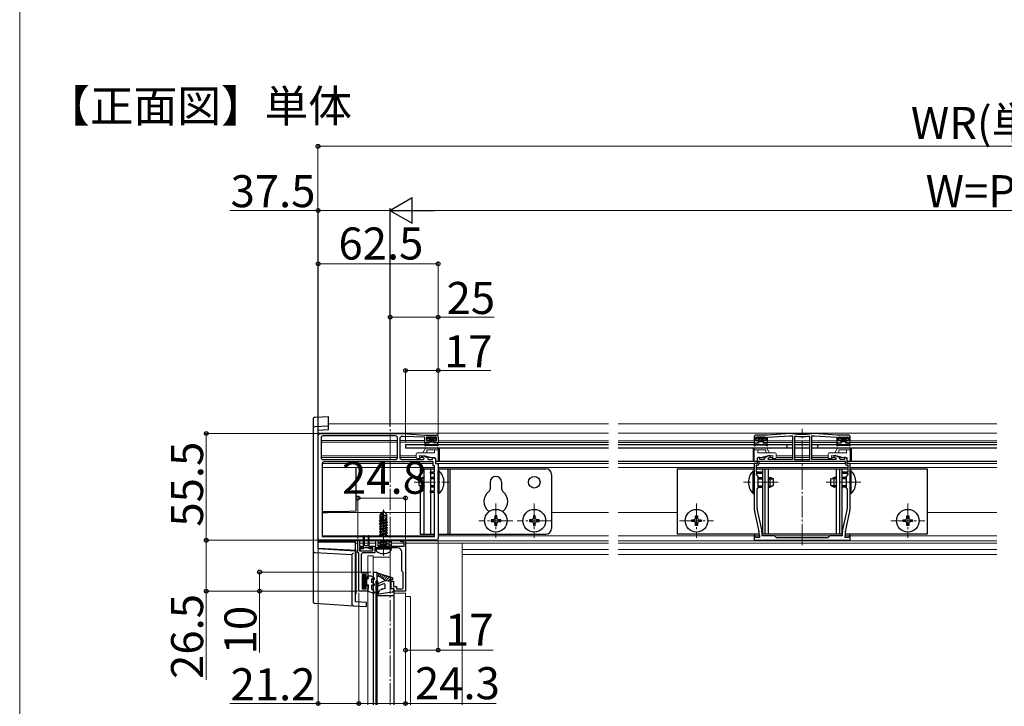
# Model space of a CAD drawing. Extents: x 0 to 1400, y 0 to 2100.
# Drawn here: x 0 to 461, y 729 to 1050 of the extents above; entities that cross this region are included whole.
import ezdxf

# ---------------------------------------------------------------- set-up
doc = ezdxf.new("R2010")
doc.units = 0
doc.linetypes.add('YCENTER_1', pattern=[13, 10, -1, 1, -1])
for name, color, linetype, lineweight in [('USER1', 3, 'CONTINUOUS', 13), ('YKK_11', 7, 'CONTINUOUS', 30), ('YKK_12', 2, 'CONTINUOUS', 13), ('YKK_13', 4, 'CONTINUOUS', 30), ('YKK_D', 6, 'CONTINUOUS', 13), ('YKK_ZWAK', 7, 'CONTINUOUS', 30)]:
    doc.layers.add(name, color=color, linetype=linetype, lineweight=lineweight)
doc.styles.add('text-b', font='txt')

msp = doc.modelspace()

# ---------------------------------------------------------------- linework, layer by layer
at = {"layer": 'YKK_11', "linetype": 'ByBlock', "lineweight": -2, "ltscale": 0.5}
for p, q in [((139.85, 807.35), (139.85, 855.5)), ((140.75, 856.4), (179.45, 856.4)), ((141.2, 854.42), (141.2, 845.15)), ((176.12, 855.32), (142.1, 855.32)), ((177.02, 845.15), (177.02, 854.42)), ((178.1, 854.15), (178.1, 845.15)), ((179.45, 855.05), (179, 855.05)), ((179.45, 856.4), (189.8, 855.68)), ((189.8, 854.78), (179.45, 855.05)), ((189.8, 855.68), (195.2, 855.68)), ((189.8, 852.08), (189.8, 854.78)), ((195.29, 854.78), (190.61, 854.78)), ((190.61, 854.78), (190.61, 852.98)), ((195.29, 852.98), (195.29, 854.78)), ((196.1, 854.78), (196.1, 852.08)), ((344.1, 854.78), (344.1, 852.08)), ((344.91, 852.98), (344.91, 854.78)), ((344.91, 854.78), (349.59, 854.78)), ((350.4, 855.68), (345, 855.68)), ((349.59, 854.78), (349.59, 852.98)), ((360.75, 856.4), (350.4, 855.68)), ((350.4, 854.78), (360.75, 855.32)), ((350.4, 852.08), (350.4, 854.78)), ((362.08, 856.4), (360.75, 856.4)), ((360.75, 855.32), (362.1, 855.32)), ((362.12, 856.4), (362.08, 856.4)), ((362.1, 855.32), (362.1, 844.25)), ((363.29, 855.19), (363, 854.92)), ((363, 854.92), (363, 844.25)), ((370.2, 854.92), (369.91, 855.19)), ((370.2, 844.25), (370.2, 854.92)), ((371.12, 856.4), (371.08, 856.4)), ((371.1, 844.25), (371.1, 855.32)), ((371.1, 855.32), (372.45, 855.32)), ((372.45, 856.4), (371.12, 856.4)), ((382.8, 855.68), (372.45, 856.4)), ((372.45, 855.32), (382.8, 854.78)), ((388.2, 855.68), (382.8, 855.68)), ((382.8, 854.78), (382.8, 852.08)), ((383.61, 852.98), (383.61, 854.78)), ((383.61, 854.78), (388.29, 854.78)), ((388.29, 854.78), (388.29, 852.98)), ((389.1, 852.08), (389.1, 854.78)), ((191.83, 852.08), (189.8, 852.08)), ((190.61, 852.98), (191.83, 852.98)), ((191.83, 852.98), (191.83, 852.08)), ((194.08, 852.08), (194.08, 852.98)), ((194.08, 852.98), (195.29, 852.98)), ((196.1, 852.08), (194.08, 852.08)), ((344.1, 852.08), (346.13, 852.08)), ((346.13, 852.98), (344.91, 852.98)), ((346.13, 852.08), (346.13, 852.98)), ((349.59, 852.98), (348.38, 852.98)), ((348.38, 852.98), (348.38, 852.08)), ((348.38, 852.08), (350.4, 852.08)), ((382.8, 852.08), (384.83, 852.08)), ((384.83, 852.98), (383.61, 852.98)), ((384.83, 852.08), (384.83, 852.98)), ((388.29, 852.98), (387.08, 852.98)), ((387.08, 852.98), (387.08, 852.08)), ((387.08, 852.08), (389.1, 852.08)), ((142.1, 844.25), (176.12, 844.25)), ((179, 844.25), (189.35, 844.25)), ((188.45, 845.55), (188.45, 846.05)), ((188.45, 846.05), (189.38, 846.05)), ((189.53, 844.93), (188.45, 845.55)), ((189.35, 844.25), (189.53, 844.93)), ((189.38, 846.05), (190.87, 845.19)), ((191.26, 844.72), (191.43, 844.25)), ((191.43, 844.25), (193.4, 844.25)), ((193.4, 844.25), (193.4, 845.24)), ((193.4, 845.24), (193.97, 845.24)), ((193.97, 845.24), (194.75, 844.79)), ((194.75, 844.79), (194.75, 842.45)), ((346.23, 845.24), (345.45, 844.79)), ((345.45, 844.79), (345.45, 842.45)), ((346.8, 845.24), (346.23, 845.24)), ((346.8, 844.25), (346.8, 845.24)), ((348.77, 844.25), (346.8, 844.25)), ((348.94, 844.72), (348.77, 844.25)), ((350.82, 846.05), (349.33, 845.19)), ((350.67, 844.93), (351.75, 845.55)), ((350.85, 844.25), (350.67, 844.93)), ((351.75, 846.05), (350.82, 846.05)), ((362.1, 844.25), (350.85, 844.25)), ((351.75, 845.55), (351.75, 846.05)), ((363, 844.25), (370.2, 844.25)), ((382.35, 844.25), (371.1, 844.25)), ((382.38, 846.05), (381.45, 846.05)), ((381.45, 846.05), (381.45, 845.55)), ((381.45, 845.55), (382.53, 844.93)), ((382.53, 844.93), (382.35, 844.25)), ((383.87, 845.19), (382.38, 846.05)), ((384.43, 844.25), (384.26, 844.72)), ((386.4, 844.25), (384.43, 844.25)), ((386.97, 845.24), (386.4, 845.24)), ((386.4, 845.24), (386.4, 844.25)), ((387.75, 844.79), (386.97, 845.24)), ((387.75, 842.45), (387.75, 844.79)), ((141.65, 842.27), (141.65, 808.25)), ((193.67, 843.17), (142.55, 843.17)), ((193.67, 841.37), (193.67, 843.17)), ((194.3, 841.37), (193.67, 841.37)), ((194.3, 838.49), (194.3, 841.37)), ((194.75, 842.45), (196.1, 842.45)), ((196.1, 842.45), (196.1, 834.04)), ((345.45, 842.45), (344.1, 842.45)), ((344.1, 842.45), (344.1, 834.04)), ((345.45, 841.55), (345, 841.55)), ((345, 841.55), (345, 838.49)), ((386.85, 843.35), (346.35, 843.35)), ((346.35, 843.35), (346.35, 842.45)), ((386.85, 842.45), (386.85, 843.35)), ((389.1, 842.45), (387.75, 842.45)), ((388.2, 841.55), (387.75, 841.55)), ((388.2, 838.49), (388.2, 841.55)), ((389.1, 834.04), (389.1, 842.45)), ((192.5, 837.68), (192.5, 838.49)), ((192.5, 838.49), (194.3, 838.49)), ((194.3, 837.68), (192.5, 837.68)), ((194.3, 829.58), (194.3, 837.68)), ((345, 838.49), (347.7, 838.49)), ((347.7, 837.68), (345, 837.68)), ((345, 837.68), (345, 837.23)), ((345, 837.23), (345.9, 836.33)), ((345.9, 836.33), (345.9, 830.93)), ((347.7, 838.49), (347.7, 837.68)), ((385.5, 837.68), (385.5, 838.49)), ((385.5, 838.49), (388.2, 838.49)), ((388.2, 837.68), (385.5, 837.68)), ((387.3, 836.33), (388.2, 837.23)), ((387.3, 830.93), (387.3, 836.33)), ((388.2, 837.23), (388.2, 837.68)), ((196.1, 834.04), (195.99, 833.88)), ((195.99, 833.88), (195.99, 833.38)), ((195.99, 833.38), (196.1, 833.22)), ((196.1, 833.22), (196.1, 807.35)), ((344.1, 834.04), (344.21, 833.88)), ((344.21, 833.38), (344.1, 833.22)), ((344.1, 833.22), (344.1, 821.81)), ((344.21, 833.88), (344.21, 833.38)), ((345.9, 830.93), (345.36, 830.39)), ((345.36, 830.39), (345.36, 822.23)), ((387.84, 830.39), (387.3, 830.93)), ((387.84, 822.23), (387.84, 830.39)), ((388.99, 833.88), (389.1, 834.04)), ((388.99, 833.38), (388.99, 833.88)), ((389.1, 833.22), (388.99, 833.38)), ((389.1, 821.81), (389.1, 833.22)), ((192.5, 828.77), (192.5, 829.58)), ((192.5, 829.58), (194.3, 829.58)), ((194.3, 828.77), (192.5, 828.77)), ((194.3, 808.25), (194.3, 828.77)), ((344.3, 819.91), (346.33, 810.54)), ((345.53, 820.61), (347.66, 810.77)), ((385.54, 810.77), (387.67, 820.61)), ((386.87, 810.54), (388.9, 819.91)), ((141.65, 808.25), (194.3, 808.25)), ((344.49, 808.9), (344.1, 808.85)), ((344.1, 808.85), (344.1, 806.45)), ((344.79, 807.8), (344.49, 808.9)), ((346.53, 807.8), (344.79, 807.8)), ((346.53, 808.64), (346.53, 807.8)), ((347.7, 810.39), (347.7, 808.7)), ((347.7, 808.7), (353.55, 808.7)), ((353.55, 808.7), (354.45, 807.8)), ((354.45, 807.8), (366.6, 807.8)), ((366.6, 807.8), (378.75, 807.8)), ((378.75, 807.8), (379.65, 808.7)), ((379.65, 808.7), (385.5, 808.7)), ((385.5, 808.7), (385.5, 810.39)), ((386.67, 807.8), (386.67, 808.64)), ((388.41, 807.8), (386.67, 807.8)), ((388.71, 808.9), (388.41, 807.8)), ((389.1, 808.85), (388.71, 808.9)), ((389.1, 806.45), (389.1, 808.85)), ((148.44, 806.45), (140.75, 806.45)), ((148.6, 806.56), (148.44, 806.45)), ((149.1, 806.56), (148.6, 806.56)), ((149.26, 806.45), (149.1, 806.56)), ((170.04, 806.45), (149.26, 806.45)), ((158.48, 800.6), (158.48, 806.45)), ((158.48, 806.45), (159.2, 806.45)), ((159.2, 806.45), (159.2, 803.75)), ((159.2, 803.75), (160.46, 803.75)), ((160.46, 803.03), (159.2, 803.03)), ((159.2, 803.03), (159.2, 801.5)), ((160.46, 803.75), (160.46, 803.03)), ((164.24, 803.03), (164.24, 803.75)), ((164.24, 803.75), (166.85, 803.75)), ((165.5, 803.03), (164.24, 803.03)), ((165.5, 801.5), (165.5, 803.03)), ((170.04, 802.85), (166.4, 802.85)), ((166.4, 802.85), (166.4, 800.6)), ((166.85, 803.75), (166.85, 806.45)), ((166.85, 806.45), (167.75, 806.45)), ((167.75, 806.45), (167.75, 803.75)), ((167.75, 803.75), (173.15, 803.75)), ((170.2, 806.56), (170.04, 806.45)), ((170.2, 802.96), (170.04, 802.85)), ((170.7, 806.56), (170.2, 806.56)), ((170.7, 802.96), (170.2, 802.96)), ((170.86, 806.45), (170.7, 806.56)), ((170.86, 802.85), (170.7, 802.96)), ((195.2, 806.45), (170.86, 806.45)), ((177.2, 802.85), (170.86, 802.85)), ((173.15, 803.75), (173.15, 806.45)), ((173.15, 806.45), (174.05, 806.45)), ((174.05, 806.45), (174.05, 803.75)), ((174.05, 803.75), (180.08, 803.75)), ((178.55, 805.73), (178.55, 806.45)), ((178.55, 806.45), (180.8, 806.45)), ((180.08, 805.73), (178.55, 805.73)), ((180.08, 803.75), (180.08, 805.73)), ((180.8, 806.45), (180.8, 782.6)), ((344.1, 806.45), (366.6, 806.45)), ((366.6, 806.45), (389.1, 806.45)), ((158.93, 800.6), (158.48, 800.6)), ((158.93, 782.6), (158.93, 800.6)), ((159.2, 801.5), (165.5, 801.5)), ((160.01, 799.7), (160.01, 791.24)), ((166.4, 800.6), (160.91, 800.6)), ((179, 792.05), (179, 801.05)), ((160.01, 791.24), (163.16, 791.24)), ((162.35, 790.34), (160.46, 790.34)), ((160.46, 790.34), (160.46, 783.68)), ((162.35, 788.9), (162.35, 790.34)), ((163.16, 788.9), (162.35, 788.9)), ((163.16, 791.24), (163.16, 788.9)), ((179.72, 791.33), (179, 792.05)), ((179.72, 784.58), (179.72, 791.33)), ((162.35, 783.68), (162.35, 785.3)), ((162.35, 785.3), (163.16, 785.3)), ((163.16, 785.3), (163.16, 782.6)), ((174.05, 783.68), (174.05, 787.28)), ((174.05, 787.28), (175.13, 787.28)), ((175.13, 787.28), (175.13, 784.76)), ((175.13, 784.76), (176.48, 784.76)), ((176.48, 784.76), (176.48, 783.68)), ((163.16, 782.6), (158.93, 782.6)), ((160.46, 783.68), (162.35, 783.68)), ((175.4, 783.68), (174.05, 783.68)), ((175.4, 782.6), (175.4, 783.68)), ((180.8, 782.6), (175.4, 782.6)), ((176.48, 783.68), (178.82, 783.68))]:
    msp.add_line(p, q, dxfattribs=at)
for centre, radius, start, end in [((140.75, 855.5), 0.9, 90, 180), ((142.1, 854.42), 0.9, 90, 180), ((176.12, 854.42), 0.9, 0, 90), ((179, 854.15), 0.9, 90, 180), ((195.2, 854.78), 0.9, 0, 90), ((345, 854.78), 0.9, 90, 180), ((366.6, 893.77), 37.64, 263.1573, 276.8427), ((366.6, 893.77), 38.72, 265.1, 274.9), ((388.2, 854.78), 0.9, 0, 90), ((142.1, 845.15), 0.9, 180, 270), ((176.12, 845.15), 0.9, 270, 360), ((179, 845.15), 0.9, 180, 270), ((190.42, 844.41), 0.9, 19.9999, 59.9999), ((349.78, 844.41), 0.9, 120.0001, 160.0001), ((383.42, 844.41), 0.9, 19.9999, 59.9999), ((142.55, 842.27), 0.9, 90, 180), ((345.45, 842.45), 0.9, 270, 360), ((387.75, 842.45), 0.9, 180, 270), ((353.1, 821.81), 9, 180, 192.1886), ((353.01, 822.23), 7.65, 180, 192.1887), ((380.19, 822.23), 7.65, 347.8113, 360), ((380.1, 821.81), 9, 347.8114, 0), ((140.75, 807.35), 0.9, 180, 270), ((195.2, 807.35), 0.9, 270, 360), ((337.53, 808.64), 9, 360, 12.1886), ((345.9, 810.39), 1.8, 360, 12.1886), ((387.3, 810.39), 1.8, 167.8114, 180), ((395.67, 808.64), 9, 167.8114, 180), ((177.2, 801.05), 1.8, 0, 90), ((160.91, 799.7), 0.9, 90, 180), ((178.82, 784.58), 0.9, 270, 360)]:
    msp.add_arc(centre, radius, start, end, dxfattribs=at)
at = {"layer": 'YKK_12'}
for p, q in [((275.82, 860.9), (144.62, 860.9)), ((457.73, 860.9), (280.32, 860.9)), ((275.82, 856.67), (139.85, 856.67)), ((457.73, 856.67), (280.32, 856.67)), ((173.6, 853.25), (141.2, 853.25)), ((173.6, 852.35), (141.2, 852.35)), ((177.02, 853.25), (173.6, 853.25)), ((177.02, 852.35), (173.6, 852.35)), ((189.8, 853.25), (178.1, 853.25)), ((189.8, 852.35), (178.1, 852.35)), ((192.05, 853.25), (190.61, 853.25)), ((192.05, 852.35), (191.83, 852.35)), ((195.29, 853.25), (193.85, 853.25)), ((194.08, 852.35), (193.85, 852.35)), ((275.82, 852.17), (196.03, 852.17)), ((275.82, 853.07), (196.1, 853.07)), ((344.1, 853.07), (280.32, 853.07)), ((344.1, 852.17), (280.32, 852.17)), ((346.35, 853.07), (344.91, 853.07)), ((346.35, 852.17), (346.13, 852.17)), ((349.59, 853.07), (348.15, 853.07)), ((348.38, 852.17), (348.15, 852.17)), ((362.1, 853.07), (350.4, 853.07)), ((362.1, 852.17), (350.4, 852.17)), ((370.2, 853.07), (363, 853.07)), ((370.2, 852.17), (363, 852.17)), ((382.8, 853.07), (371.1, 853.07)), ((382.87, 852.17), (371.1, 852.17)), ((385.05, 853.07), (383.68, 853.07)), ((384.98, 852.17), (384.76, 852.17)), ((388.22, 853.07), (386.85, 853.07)), ((387.14, 852.17), (386.92, 852.17)), ((457.73, 852.17), (389.03, 852.17)), ((457.73, 853.07), (389.1, 853.07)), ((177.02, 846.05), (141.2, 846.05)), ((177.02, 845.24), (141.2, 845.24)), ((185.75, 846.05), (178.1, 846.05)), ((185.83, 845.24), (178.1, 845.24)), ((188.99, 845.24), (187.41, 845.24)), ((189.31, 846.05), (188.72, 846.05)), ((189.31, 846.05), (188.72, 846.05)), ((193.9, 845.24), (190.79, 845.24)), ((196.55, 846.05), (196.1, 846.05)), ((196.55, 845.24), (196.1, 845.24)), ((344.1, 846.05), (343.65, 846.05)), ((344.1, 845.24), (343.65, 845.24)), ((349.41, 845.24), (347.25, 845.24)), ((352.79, 845.24), (351.21, 845.24)), ((362.1, 845.24), (354.37, 845.24)), ((354.45, 846.05), (362.1, 846.05)), ((363, 846.05), (370.2, 846.05)), ((370.2, 845.24), (363, 845.24)), ((371.1, 846.05), (378.75, 846.05)), ((378.83, 845.24), (371.1, 845.24)), ((381.99, 845.24), (380.41, 845.24)), ((385.95, 845.24), (383.79, 845.24)), ((389.55, 846.05), (389.1, 846.05)), ((389.55, 845.24), (389.1, 845.24)), ((193.67, 842.45), (141.65, 842.45)), ((194.3, 840.47), (141.65, 840.47)), ((275.82, 842.45), (195.83, 842.45)), ((275.82, 840.47), (196.1, 840.47)), ((345.18, 842.45), (280.32, 842.45)), ((344.1, 840.47), (280.32, 840.47)), ((388.2, 840.47), (345, 840.47)), ((386.85, 842.45), (346.35, 842.45)), ((457.73, 842.45), (388.02, 842.45)), ((457.73, 840.47), (389.1, 840.47)), ((169.78, 819.41), (141.65, 819.41)), ((187.55, 819.41), (171.13, 819.41)), ((275.82, 819.41), (249.2, 819.41)), ((308.1, 819.41), (280.32, 819.41)), ((457.73, 819.41), (425.1, 819.41)), ((194.3, 808.52), (141.65, 808.52)), ((275.82, 808.52), (196.1, 808.52)), ((289.71, 808.52), (280.32, 808.52)), ((344.1, 808.52), (289.71, 808.52)), ((346.53, 808.52), (344.59, 808.52)), ((379.47, 808.52), (353.73, 808.52)), ((388.61, 808.52), (386.67, 808.52)), ((457.73, 808.52), (389.1, 808.52)), ((158.5, 806.27), (139.85, 806.27)), ((157.4, 805.12), (158.48, 805.12)), ((166.87, 806.27), (159.18, 806.27)), ((159.2, 805.12), (161, 805.12)), ((161.45, 805.12), (163.25, 805.12)), ((163.7, 805.12), (166.85, 805.12)), ((173.17, 806.27), (167.73, 806.27)), ((167.75, 805.12), (168.92, 805.12)), ((171.85, 805.12), (173.15, 805.12)), ((178.57, 806.27), (174.03, 806.27)), ((174.05, 805.12), (180.08, 805.12)), ((180.78, 806.27), (275.82, 806.27)), ((180.8, 805.12), (207.35, 805.12)), ((207.35, 805.12), (207.35, 773.6)), ((275.82, 805.1), (207.35, 805.1)), ((280.32, 806.27), (457.73, 806.27)), ((457.73, 805.1), (280.32, 805.1)), ((163.16, 799.25), (163.16, 790.97)), ((163.17, 799.25), (163.16, 799.25)), ((163.18, 799.25), (163.17, 799.25)), ((163.21, 799.25), (163.18, 799.25)), ((163.24, 799.25), (163.21, 799.25)), ((163.28, 799.25), (163.24, 799.25)), ((163.33, 799.25), (163.28, 799.25)), ((163.38, 799.25), (163.33, 799.25)), ((163.43, 799.25), (163.38, 799.25)), ((163.43, 799.25), (165.41, 799.25)), ((165.46, 799.25), (165.41, 799.25)), ((165.51, 799.25), (165.46, 799.25)), ((165.56, 799.25), (165.51, 799.25)), ((165.6, 799.25), (165.56, 799.25)), ((165.63, 799.25), (165.6, 799.25)), ((165.66, 799.25), (165.63, 799.25)), ((165.67, 799.25), (165.66, 799.25)), ((165.68, 799.25), (165.67, 799.25)), ((165.68, 799.25), (165.68, 789.11)), ((165.68, 798.55), (173.19, 798.55)), ((173.6, 789.22), (173.6, 798.5)), ((275.82, 802.22), (207.35, 802.22)), ((275.82, 799.77), (207.35, 799.77)), ((457.73, 802.22), (280.32, 802.22)), ((457.73, 799.77), (280.32, 799.77)), ((163.16, 789.17), (163.16, 790.97)), ((163.16, 789.17), (163.16, 788.54)), ((163.16, 785.66), (163.16, 785.03)), ((163.16, 782.87), (163.16, 785.03)), ((165.68, 788.07), (165.68, 786.28)), ((165.68, 785.25), (165.68, 782.98)), ((163.16, 782.87), (163.16, 773.6)), ((165.68, 781.8), (165.68, 773.6)), ((175.22, 781.74), (175.22, 781.74)), ((175.22, 781.74), (175.27, 781.74)), ((175.27, 781.74), (175.3, 781.74)), ((175.3, 781.74), (175.34, 781.74)), ((175.34, 781.74), (175.36, 781.74)), ((175.36, 781.74), (175.38, 781.74)), ((175.38, 781.74), (175.4, 781.74)), ((175.4, 781.74), (175.4, 773.6)), ((175.4, 781.74), (175.41, 781.74)), ((175.4, 781.74), (175.4, 781.74)), ((175.41, 781.74), (175.42, 781.74)), ((175.42, 781.74), (175.45, 781.74)), ((175.45, 781.74), (175.48, 781.74)), ((175.48, 781.74), (175.52, 781.74)), ((175.52, 781.74), (175.57, 781.74)), ((175.57, 781.74), (175.62, 781.74)), ((175.62, 781.74), (175.67, 781.74)), ((175.67, 781.74), (180.53, 781.74)), ((180.53, 781.74), (180.58, 781.74)), ((180.58, 781.74), (180.63, 781.74)), ((180.63, 781.74), (180.68, 781.74)), ((180.68, 781.74), (180.72, 781.74)), ((180.72, 781.74), (180.75, 781.74)), ((180.75, 781.74), (180.78, 781.74)), ((180.78, 781.74), (180.79, 781.74)), ((180.79, 781.74), (180.8, 781.74)), ((180.8, 781.74), (180.8, 773.6)), ((182.78, 780.1), (180.8, 780.1)), ((183.05, 780.05), (183.05, 773.6)), ((139.85, 776.85), (139.85, 773.6))]:
    msp.add_line(p, q, dxfattribs=at)
at = {"layer": 'YKK_12', "linetype": 'YCENTER_1'}
for p, q in [((173.6, 729.49), (173.6, 858.65)), ((366.6, 804.2), (366.6, 858.65)), ((184.85, 833.63), (201.03, 833.63)), ((355.35, 833.63), (339.15, 833.63)), ((394.05, 833.63), (377.85, 833.63)), ((223.1, 823.64), (223.1, 807.62)), ((241.1, 823.64), (241.1, 807.62)), ((317.1, 823.64), (317.1, 807.62)), ((416.1, 823.64), (416.1, 807.62)), ((170.45, 799.34), (170.45, 820.85)), ((231.11, 815.63), (215.09, 815.63)), ((249.11, 815.63), (233.09, 815.63)), ((309.09, 815.63), (325.11, 815.63)), ((408.09, 815.63), (424.11, 815.63))]:
    msp.add_line(p, q, dxfattribs=at)
at = {"layer": 'YKK_12', "ltscale": 0.5}
for p, q in [((139.85, 729.49), (139.85, 773.6)), ((163.16, 773.6), (163.16, 729.49)), ((165.68, 773.6), (165.68, 729.49)), ((175.4, 773.6), (175.4, 729.49)), ((180.8, 773.6), (180.8, 729.49)), ((183.05, 773.6), (183.05, 729.49)), ((207.35, 729.49), (207.35, 773.6))]:
    msp.add_line(p, q, dxfattribs=at)
at = {"layer": 'YKK_12'}
for centre, radius, start, end in [((173.21, 798), 0.547, 74.7865, 92.2426), ((173.57, 799.32), 0.821, 254.7864, 272.2426), ((182.85, 779.68), 0.429, 61.5185, 98.7794)]:
    msp.add_arc(centre, radius, start, end, dxfattribs=at)
at = {"layer": 'YKK_13'}
for p, q in [((137.42, 863.16), (137.42, 858.66)), ((138.27, 864.06), (144.62, 864.45)), ((144.62, 859.95), (144.62, 864.45)), ((137.42, 858.66), (137.42, 801.7)), ((144.62, 859.95), (138.27, 859.56)), ((144.62, 858.15), (139.67, 857.84)), ((144.62, 859.05), (144.62, 859.95)), ((144.62, 858.15), (144.62, 859.05)), ((139.67, 857.84), (139.67, 802.52)), ((139.85, 802.68), (139.85, 857.85)), ((190.97, 854.51), (190.97, 854.15)), ((191.24, 854.78), (194.66, 854.78)), ((191.78, 853.88), (191.24, 853.88)), ((192.05, 853.61), (192.05, 852.35)), ((193.85, 853.61), (193.85, 852.35)), ((194.12, 853.88), (194.66, 853.88)), ((194.93, 854.51), (194.93, 854.15)), ((345.27, 854.51), (345.27, 854.15)), ((348.96, 854.78), (345.54, 854.78)), ((346.08, 853.88), (345.54, 853.88)), ((346.35, 853.61), (346.35, 852.35)), ((348.15, 853.61), (348.15, 852.35)), ((348.42, 853.88), (348.96, 853.88)), ((349.23, 854.51), (349.23, 854.15)), ((383.97, 854.51), (383.97, 854.15)), ((384.24, 854.78), (387.66, 854.78)), ((384.78, 853.88), (384.24, 853.88)), ((385.05, 853.61), (385.05, 852.35)), ((386.85, 853.61), (386.85, 852.35)), ((387.12, 853.88), (387.66, 853.88)), ((387.93, 854.51), (387.93, 854.15)), ((180.8, 851.27), (180.8, 849.65)), ((180.8, 851.27), (275.82, 851.27)), ((275.82, 849.65), (180.8, 849.65)), ((189.8, 850.91), (189.97, 851.86)), ((190.22, 850.75), (190.23, 850.78)), ((190.24, 852.08), (191.78, 852.08)), ((190.47, 850.91), (195.43, 850.91)), ((192.05, 852.53), (193.85, 852.53)), ((195.66, 852.08), (194.12, 852.08)), ((195.68, 850.75), (195.67, 850.78)), ((196.1, 850.91), (195.93, 851.86)), ((280.32, 851.27), (362.1, 851.27)), ((362.1, 849.65), (280.32, 849.65)), ((343.65, 849.65), (343.65, 843.35)), ((344.1, 850.91), (344.27, 851.86)), ((344.52, 850.75), (344.53, 850.78)), ((344.54, 852.08), (346.08, 852.08)), ((349.73, 850.91), (344.77, 850.91)), ((348.15, 852.53), (346.35, 852.53)), ((349.96, 852.08), (348.42, 852.08)), ((349.98, 850.75), (349.97, 850.78)), ((350.4, 850.91), (350.23, 851.86)), ((350.93, 851.27), (362.1, 851.27)), ((362.1, 849.65), (350.93, 849.65)), ((359.4, 851.27), (359.4, 849.65)), ((363, 851.27), (370.2, 851.27)), ((363, 851.27), (370.2, 851.27)), ((370.2, 849.65), (363, 849.65)), ((370.2, 849.65), (363, 849.65)), ((371.1, 851.27), (395.57, 851.27)), ((371.1, 851.27), (457.73, 851.27)), ((395.57, 849.65), (371.1, 849.65)), ((457.73, 849.65), (371.1, 849.65)), ((373.8, 851.27), (373.8, 849.65)), ((382.8, 850.91), (382.97, 851.86)), ((383.22, 850.75), (383.23, 850.78)), ((383.24, 852.08), (384.78, 852.08)), ((383.47, 850.91), (388.43, 850.91)), ((386.85, 852.53), (385.05, 852.53)), ((388.66, 852.08), (387.12, 852.08)), ((388.68, 850.75), (388.67, 850.78)), ((389.1, 850.91), (388.93, 851.86)), ((389.55, 849.65), (389.55, 843.35)), ((398.19, 851.27), (457.73, 851.27)), ((457.73, 849.65), (398.19, 849.65)), ((157.67, 820.6), (157.67, 840.47)), ((187.55, 839.93), (194.3, 839.93)), ((187.55, 839.93), (187.55, 835.37)), ((189.35, 839.93), (189.35, 809.33)), ((192.5, 839.93), (192.5, 809.33)), ((275.82, 843.35), (194.75, 843.35)), ((196.1, 839.93), (246.5, 839.93)), ((200.6, 839.93), (200.6, 809.33)), ((201.5, 839.93), (201.5, 809.33)), ((379.82, 843.35), (280.32, 843.35)), ((308.1, 839.93), (344.1, 839.93)), ((308.1, 839.93), (308.1, 809.33)), ((345, 839.93), (388.2, 839.93)), ((347.97, 839.93), (347.97, 809.33)), ((349.18, 839.93), (349.18, 809.33)), ((350.67, 839.93), (350.67, 809.33)), ((382.53, 839.93), (382.53, 809.33)), ((384.02, 839.93), (384.02, 809.33)), ((385.23, 839.93), (385.23, 809.33)), ((389.1, 839.93), (425.1, 839.93)), ((457.73, 843.35), (412.14, 843.35)), ((425.1, 839.93), (425.1, 809.33)), ((187.1, 835.16), (188.63, 835.88)), ((187.1, 832.1), (187.1, 835.16)), ((189.35, 835.29), (187.38, 835.29)), ((188.63, 831.38), (188.63, 835.88)), ((189.35, 835.88), (188.63, 835.88)), ((194.3, 835.88), (192.5, 835.88)), ((194.3, 835.29), (192.5, 835.29)), ((196.56, 838.94), (196.1, 838.94)), ((196.1, 828.32), (196.1, 838.94)), ((196.56, 828.32), (196.56, 838.94)), ((249.2, 837.23), (249.2, 812.03)), ((343.64, 828.32), (343.64, 838.94)), ((343.64, 838.94), (344.1, 838.94)), ((344.1, 828.32), (344.1, 838.94)), ((345.9, 835.88), (347.97, 835.88)), ((345.9, 835.29), (347.97, 835.29)), ((350.67, 835.88), (351.57, 835.88)), ((350.67, 835.29), (352.82, 835.29)), ((351.57, 831.38), (351.57, 835.88)), ((353.1, 835.16), (351.57, 835.88)), ((353.1, 832.1), (353.1, 835.16)), ((380.1, 835.16), (381.63, 835.88)), ((380.1, 832.1), (380.1, 835.16)), ((382.53, 835.29), (380.38, 835.29)), ((381.63, 831.38), (381.63, 835.88)), ((382.53, 835.88), (381.63, 835.88)), ((387.3, 835.88), (385.23, 835.88)), ((387.3, 835.29), (385.23, 835.29)), ((389.56, 838.94), (389.1, 838.94)), ((389.1, 828.32), (389.1, 838.94)), ((389.56, 828.32), (389.56, 838.94)), ((187.1, 832.1), (188.63, 831.38)), ((189.35, 831.97), (187.38, 831.97)), ((187.55, 831.89), (187.55, 809.33)), ((189.35, 831.38), (188.63, 831.38)), ((194.3, 831.97), (192.5, 831.97)), ((194.3, 831.38), (192.5, 831.38)), ((220.4, 833.63), (220.4, 830.54)), ((225.8, 833.63), (225.8, 830.54)), ((345.9, 831.97), (347.97, 831.97)), ((345.9, 831.38), (347.97, 831.38)), ((350.67, 831.97), (352.82, 831.97)), ((350.67, 831.38), (351.57, 831.38)), ((353.1, 832.1), (351.57, 831.38)), ((380.1, 832.1), (381.63, 831.38)), ((382.53, 831.97), (380.38, 831.97)), ((382.53, 831.38), (381.63, 831.38)), ((387.3, 831.97), (385.23, 831.97)), ((387.3, 831.38), (385.23, 831.38)), ((196.56, 828.32), (196.1, 828.32)), ((343.64, 828.32), (344.1, 828.32)), ((389.56, 828.32), (389.1, 828.32)), ((141.65, 819.87), (150.92, 819.87)), ((141.65, 819.42), (144.17, 819.42)), ((150.92, 819.87), (144.17, 819.42)), ((150.92, 819.87), (157.67, 820.32)), ((157.67, 820.32), (157.67, 820.6)), ((170.32, 819.95), (168.92, 818.56)), ((168.92, 815.7), (168.92, 818.56)), ((169.19, 818.44), (170.32, 819.57)), ((169.19, 814.59), (169.19, 818.44)), ((169.25, 814.44), (170.32, 819.57)), ((169.63, 814.54), (170.45, 818.49)), ((170.59, 819.95), (170.32, 819.95)), ((170.32, 819.57), (170.32, 819.95)), ((170.45, 818.49), (170.45, 819.95)), ((170.45, 818.49), (170.59, 819.95)), ((170.45, 818.49), (171.12, 817.83)), ((170.59, 819.95), (171.98, 818.56)), ((171.12, 817.83), (171.98, 818.56)), ((171.12, 817.83), (171.26, 815.99)), ((171.98, 815.83), (171.98, 818.56)), ((223.55, 817.88), (222.65, 817.88)), ((222.65, 817.88), (222.65, 816.98)), ((223.55, 816.98), (223.55, 817.88)), ((241.55, 817.88), (240.65, 817.88)), ((240.65, 817.88), (240.65, 816.98)), ((241.55, 816.98), (241.55, 817.88)), ((316.65, 816.98), (316.65, 817.88)), ((316.65, 817.88), (317.55, 817.88)), ((317.55, 817.88), (317.55, 816.98)), ((415.65, 816.98), (415.65, 817.88)), ((415.65, 817.88), (416.55, 817.88)), ((416.55, 817.88), (416.55, 816.98)), ((172.34, 814.78), (168.56, 814.15)), ((168.56, 814.24), (169.06, 814.52)), ((168.56, 814.24), (169.38, 814.37)), ((168.56, 814.15), (168.56, 814.24)), ((168.56, 814.15), (169.06, 813.86)), ((168.56, 812.98), (172.34, 813.61)), ((172.34, 813.52), (168.56, 812.89)), ((168.56, 812.98), (169.06, 813.26)), ((168.56, 812.89), (168.56, 812.98)), ((168.56, 812.89), (169.06, 812.6)), ((168.56, 811.72), (172.34, 812.35)), ((172.34, 812.26), (168.56, 811.63)), ((168.56, 811.72), (169.06, 812)), ((168.65, 815.55), (168.92, 815.7)), ((168.65, 815.55), (169.19, 815.65)), ((168.65, 815.35), (168.65, 815.55)), ((168.65, 815.35), (169.19, 815.44)), ((168.65, 815.35), (169.06, 815.12)), ((168.92, 815.99), (169.19, 815.99)), ((169.06, 815.12), (169.19, 815.15)), ((169.06, 814.52), (169.06, 815.12)), ((169.06, 814.52), (169.19, 814.55)), ((169.06, 813.86), (171.85, 814.49)), ((169.06, 813.26), (171.85, 813.89)), ((169.06, 813.26), (169.06, 813.86)), ((169.06, 812.6), (171.85, 813.23)), ((169.06, 812), (171.85, 812.63)), ((169.06, 812), (169.06, 812.6)), ((169.06, 811.34), (171.85, 811.97)), ((169.51, 814.39), (172.34, 814.87)), ((169.65, 814.66), (171.85, 815.15)), ((169.78, 815.28), (171.85, 815.75)), ((169.84, 815.55), (171.98, 815.9)), ((169.89, 815.79), (170.93, 815.99)), ((169.93, 815.99), (171.98, 815.99)), ((171.98, 815.83), (171.85, 815.75)), ((171.85, 815.15), (171.85, 815.75)), ((172.34, 814.87), (171.85, 815.15)), ((172.34, 814.78), (171.85, 814.49)), ((171.85, 813.89), (171.85, 814.49)), ((172.34, 813.61), (171.85, 813.89)), ((172.34, 813.52), (171.85, 813.23)), ((171.85, 812.63), (171.85, 813.23)), ((172.34, 812.35), (171.85, 812.63)), ((172.34, 812.26), (171.85, 811.97)), ((171.85, 811.37), (171.85, 811.97)), ((172.34, 814.78), (172.34, 814.87)), ((172.34, 813.52), (172.34, 813.61)), ((172.34, 812.26), (172.34, 812.35)), ((221.75, 816.08), (220.85, 816.08)), ((220.85, 816.08), (220.85, 815.18)), ((220.85, 815.18), (221.75, 815.18)), ((222.65, 814.28), (222.65, 813.38)), ((222.65, 813.38), (223.55, 813.38)), ((223.55, 813.38), (223.55, 814.28)), ((225.35, 816.08), (224.45, 816.08)), ((224.45, 815.18), (225.35, 815.18)), ((225.35, 815.18), (225.35, 816.08)), ((239.75, 816.08), (238.85, 816.08)), ((238.85, 816.08), (238.85, 815.18)), ((238.85, 815.18), (239.75, 815.18)), ((240.65, 814.28), (240.65, 813.38)), ((240.65, 813.38), (241.55, 813.38)), ((241.55, 813.38), (241.55, 814.28)), ((243.35, 816.08), (242.45, 816.08)), ((242.45, 815.18), (243.35, 815.18)), ((243.35, 815.18), (243.35, 816.08)), ((314.85, 815.18), (314.85, 816.08)), ((314.85, 816.08), (315.75, 816.08)), ((315.75, 815.18), (314.85, 815.18)), ((316.65, 813.38), (316.65, 814.28)), ((317.55, 813.38), (316.65, 813.38)), ((317.55, 814.28), (317.55, 813.38)), ((318.45, 816.08), (319.35, 816.08)), ((319.35, 815.18), (318.45, 815.18)), ((319.35, 816.08), (319.35, 815.18)), ((413.85, 815.18), (413.85, 816.08)), ((413.85, 816.08), (414.75, 816.08)), ((414.75, 815.18), (413.85, 815.18)), ((415.65, 813.38), (415.65, 814.28)), ((416.55, 813.38), (415.65, 813.38)), ((416.55, 814.28), (416.55, 813.38)), ((417.45, 816.08), (418.35, 816.08)), ((418.35, 815.18), (417.45, 815.18)), ((418.35, 816.08), (418.35, 815.18)), ((161, 802.49), (161, 808.39)), ((161.45, 808.39), (161.45, 804.29)), ((163.25, 808.39), (163.25, 804.29)), ((163.7, 802.49), (163.7, 808.39)), ((168.56, 811.63), (168.56, 811.72)), ((168.56, 811.63), (169.06, 811.34)), ((168.56, 810.46), (172.34, 811.09)), ((172.34, 811), (168.56, 810.37)), ((168.56, 810.46), (169.06, 810.74)), ((168.56, 810.37), (168.56, 810.46)), ((168.56, 810.37), (169.06, 810.08)), ((168.56, 809.2), (172.34, 809.83)), ((172.34, 809.74), (168.56, 809.11)), ((168.56, 809.2), (169.06, 809.48)), ((168.56, 809.11), (168.56, 809.2)), ((168.56, 809.11), (169.06, 808.82)), ((169.06, 810.74), (171.85, 811.37)), ((169.06, 810.74), (169.06, 811.34)), ((169.06, 810.08), (171.85, 810.71)), ((169.06, 809.48), (171.85, 810.11)), ((169.06, 809.48), (169.06, 810.08)), ((169.06, 808.82), (171.85, 809.45)), ((169.06, 808.25), (169.06, 808.82)), ((169.18, 808.25), (171.85, 808.85)), ((170.45, 808.25), (172.34, 808.57)), ((172.34, 808.48), (170.99, 808.25)), ((172.34, 811.09), (171.85, 811.37)), ((172.34, 811), (171.85, 810.71)), ((171.85, 810.11), (171.85, 810.71)), ((172.34, 809.83), (171.85, 810.11)), ((172.34, 809.74), (171.85, 809.45)), ((171.85, 808.85), (171.85, 809.45)), ((172.34, 808.57), (171.85, 808.85)), ((172.34, 808.48), (171.95, 808.25)), ((172.34, 811), (172.34, 811.09)), ((172.34, 809.74), (172.34, 809.83)), ((172.34, 808.48), (172.34, 808.57)), ((187.55, 809.33), (194.3, 809.33)), ((196.1, 809.33), (246.5, 809.33)), ((346.5, 809.33), (308.1, 809.33)), ((385.5, 809.33), (347.7, 809.33)), ((425.1, 809.33), (386.7, 809.33)), ((157.4, 805.65), (139.85, 805.65)), ((157.58, 801.6), (139.85, 802.68)), ((157.4, 805.38), (157.4, 805.65)), ((157.4, 801.61), (157.4, 805.38)), ((161, 803.12), (163.7, 803.12)), ((161.72, 804.02), (162.98, 804.02)), ((166.85, 802.4), (166.93, 802.85)), ((166.93, 802.85), (173.97, 802.85)), ((168.56, 805.42), (172.34, 806.05)), ((172.34, 805.96), (168.56, 805.33)), ((168.56, 805.42), (169.06, 805.7)), ((168.56, 805.33), (168.56, 805.42)), ((168.56, 805.33), (169.06, 805.04)), ((168.56, 804.16), (172.34, 804.79)), ((172.34, 804.7), (168.56, 804.07)), ((168.56, 804.16), (169.06, 804.44)), ((168.56, 804.07), (168.56, 804.16)), ((168.56, 804.07), (169.06, 803.78)), ((168.79, 806.45), (169.06, 806.3)), ((169.06, 806.3), (169.72, 806.45)), ((169.06, 805.7), (171.85, 806.33)), ((169.06, 805.7), (169.06, 806.3)), ((169.06, 805.04), (171.85, 805.67)), ((169.06, 804.44), (171.85, 805.07)), ((169.06, 804.44), (169.06, 805.04)), ((169.06, 803.78), (171.85, 804.41)), ((169.06, 803.75), (169.06, 803.78)), ((171.85, 803.81), (171.64, 803.75)), ((171.85, 806.33), (171.85, 806.45)), ((172.34, 806.05), (171.85, 806.33)), ((172.34, 805.96), (171.85, 805.67)), ((171.85, 805.07), (171.85, 805.67)), ((172.34, 804.79), (171.85, 805.07)), ((172.34, 804.7), (171.85, 804.41)), ((171.85, 803.81), (171.85, 804.41)), ((171.95, 803.75), (171.85, 803.81)), ((172.34, 805.96), (172.34, 806.05)), ((172.34, 804.7), (172.34, 804.79)), ((174.05, 802.4), (173.97, 802.85)), ((137.42, 801.7), (137.42, 777.85)), ((138.27, 800.8), (155.6, 799.74)), ((157.4, 801.43), (139.67, 802.52)), ((155.6, 799.74), (155.6, 776.74)), ((157.4, 777.58), (157.4, 801.43)), ((157.58, 781.35), (157.58, 801.6)), ((159.47, 802.13), (159.47, 801.86)), ((161, 802.49), (159.83, 802.49)), ((159.83, 801.5), (164.87, 801.5)), ((164.87, 802.49), (163.7, 802.49)), ((165.23, 801.86), (165.23, 802.13)), ((166.85, 802.4), (166.98, 801.68)), ((166.85, 802.4), (174.05, 802.4)), ((174.05, 802.4), (173.92, 801.68)), ((165.68, 791.6), (165.68, 729.49)), ((165.68, 791.6), (167.3, 791.6)), ((167.3, 791.6), (167.3, 729.49)), ((174.68, 788.9), (168.11, 790.85)), ((174.68, 788.9), (174.68, 788)), ((166.85, 787.19), (166.85, 781.34)), ((167.48, 787.46), (167.12, 787.46)), ((167.75, 781.44), (167.75, 787.19)), ((171.17, 787.46), (168.09, 786.25)), ((170.56, 786.06), (168.49, 785.25)), ((174.05, 787.1), (171.17, 787.46)), ((171.17, 783.95), (171.17, 785.64)), ((174.68, 788), (173.6, 788.27)), ((173.6, 788.27), (174.05, 787.1)), ((174.05, 783.68), (174.05, 787.1)), ((157.58, 781.35), (157.4, 781.35)), ((166.85, 781.34), (166.85, 729.49)), ((166.85, 780.62), (175.22, 780.62)), ((174.46, 782.21), (167.16, 781.07)), ((167.75, 781.44), (168.68, 783.05)), ((169.66, 783.4), (168.68, 783.05)), ((171.17, 783.95), (170.16, 783.59)), ((174.05, 783.68), (174.87, 783.94)), ((175.22, 783.1), (175.22, 783.68)), ((175.22, 783.1), (175.22, 729.49)), ((138.27, 776.95), (156.45, 775.84)), ((156.45, 775.84), (162.53, 775.47)), ((162.53, 777.27), (157.4, 777.58)), ((162.53, 776.37), (162.53, 777.27)), ((162.53, 775.47), (162.53, 776.37))]:
    msp.add_line(p, q, dxfattribs=at)
at = {"layer": 'YKK_13', "linetype": 'Continuous'}
for p, q in [((190.98, 854.07), (191.7, 854.78)), ((191.6, 853.88), (192.5, 854.78)), ((192.05, 853.52), (193.31, 854.78)), ((192.05, 852.71), (194.12, 854.78)), ((192.68, 852.53), (193.88, 853.73)), ((194, 853.85), (194.85, 854.7)), ((345.27, 854.46), (345.59, 854.78)), ((345.5, 853.88), (346.39, 854.78)), ((346.25, 853.82), (347.2, 854.78)), ((346.35, 853.12), (348.01, 854.78)), ((346.57, 852.53), (348.82, 854.78)), ((348.73, 853.88), (349.23, 854.38)), ((383.97, 854.27), (384.48, 854.78)), ((384.38, 853.88), (385.28, 854.78)), ((385.03, 853.72), (386.09, 854.78)), ((385.05, 852.93), (386.9, 854.78)), ((385.46, 852.53), (387.71, 854.78)), ((387.62, 853.88), (387.93, 854.19)), ((193.49, 852.53), (193.85, 852.89)), ((347.38, 852.53), (348.15, 853.3)), ((386.27, 852.53), (386.85, 853.11))]:
    msp.add_line(p, q, dxfattribs=at)
at = {"layer": 'YKK_13', "lineweight": 13}
for p, q in [((188.9, 847.4), (190.2, 849.65)), ((196.1, 849.65), (190.2, 849.65)), ((196.1, 849.65), (196.1, 843.8)), ((344.1, 849.65), (344.1, 843.8)), ((344.1, 849.65), (350, 849.65)), ((351.3, 847.4), (350, 849.65)), ((381.9, 847.4), (383.2, 849.65)), ((389.1, 849.65), (383.2, 849.65)), ((389.1, 849.65), (389.1, 843.8)), ((185.75, 846.95), (185.75, 845.6)), ((194.3, 847.4), (186.2, 847.4)), ((186.65, 844.7), (187.55, 844.7)), ((187.55, 844.7), (187.19, 846.05)), ((187.19, 846.05), (189.93, 846.05)), ((192.95, 845.24), (189.93, 846.05)), ((190.7, 848.75), (190.7, 847.4)), ((190.7, 848.75), (196.1, 848.75)), ((194.3, 845.24), (192.95, 845.24)), ((194.3, 848.75), (194.3, 847.4)), ((194.75, 844.79), (194.75, 843.62)), ((349.5, 848.75), (344.1, 848.75)), ((345.45, 844.79), (345.45, 843.62)), ((345.9, 848.75), (345.9, 847.4)), ((345.9, 847.4), (354, 847.4)), ((345.9, 845.24), (347.25, 845.24)), ((347.25, 845.24), (350.27, 846.05)), ((349.5, 848.75), (349.5, 847.4)), ((353.01, 846.05), (350.27, 846.05)), ((352.65, 844.7), (353.01, 846.05)), ((353.55, 844.7), (352.65, 844.7)), ((354.45, 846.95), (354.45, 845.6)), ((378.75, 846.95), (378.75, 845.6)), ((387.3, 847.4), (379.2, 847.4)), ((379.65, 844.7), (380.55, 844.7)), ((380.55, 844.7), (380.19, 846.05)), ((380.19, 846.05), (382.93, 846.05)), ((385.95, 845.24), (382.93, 846.05)), ((383.7, 848.75), (383.7, 847.4)), ((383.7, 848.75), (389.1, 848.75)), ((387.3, 845.24), (385.95, 845.24)), ((387.3, 848.75), (387.3, 847.4)), ((387.75, 844.79), (387.75, 843.62)), ((195.02, 843.35), (195.65, 843.35)), ((345.18, 843.35), (344.55, 843.35)), ((388.02, 843.35), (388.65, 843.35))]:
    msp.add_line(p, q, dxfattribs=at)
at = {"layer": 'YKK_13', "ltscale": 0.5}
for p, q in [((196.55, 849.65), (196.55, 843.35)), ((457.73, 843.35), (387.75, 843.35)), ((161, 789.98), (161.99, 789.98)), ((161, 784.22), (161, 789.98)), ((161, 789.7), (161.99, 788.71)), ((161, 789.06), (162.71, 787.35)), ((161.35, 789.98), (161.99, 789.34)), ((161.99, 788.54), (161.99, 789.98)), ((163.16, 789.01), (163.16, 789.89)), ((163.16, 789.89), (164.33, 789.89)), ((163.16, 789.01), (163.43, 788.54)), ((166.09, 788.88), (164.33, 789.89)), ((161, 788.42), (162.71, 786.71)), ((161, 787.79), (162.71, 786.08)), ((161, 787.15), (162.49, 785.66)), ((161, 786.52), (161.99, 785.53)), ((161, 785.88), (161.99, 784.89)), ((161, 785.24), (161.99, 784.25)), ((161, 784.61), (161.39, 784.22)), ((161.99, 784.22), (161, 784.22)), ((161.99, 788.54), (163.43, 788.54)), ((161.99, 784.22), (161.99, 785.66)), ((161.99, 785.66), (163.43, 785.66)), ((162.16, 788.54), (162.71, 787.99)), ((162.71, 785.66), (162.71, 788.54)), ((163.43, 783.97), (163.43, 785.66)), ((164.96, 788.49), (165.64, 788.1)), ((164.96, 786.7), (164.96, 788.49)), ((166.09, 786.05), (164.96, 786.7)), ((164.96, 785.66), (165.64, 785.27)), ((164.96, 783.5), (164.96, 785.66)), ((163.16, 783.5), (163.43, 783.97)), ((163.16, 782.6), (163.16, 783.5)), ((163.16, 782.6), (165.96, 781.71)), ((164.96, 783.5), (165.83, 782.87)), ((166.27, 782.11), (165.83, 782.87))]:
    msp.add_line(p, q, dxfattribs=at)
at = {"layer": 'YKK_13', "linetype": 'Continuous', "lineweight": -3}
for p, q in [((168.59, 790.71), (167.6, 789.72)), ((169.53, 790.43), (168.48, 789.39)), ((170.46, 790.15), (169.3, 788.99)), ((171.4, 789.88), (170.03, 788.51)), ((172.33, 789.6), (170.69, 787.96)), ((173.26, 789.32), (171.38, 787.43)), ((174.2, 789.04), (172.45, 787.3)), ((173.89, 787.52), (173.53, 787.16)), ((174.68, 788.31), (174.43, 788.06))]:
    msp.add_line(p, q, dxfattribs=at)
at = {"layer": 'YKK_13'}
for centre, radius in [((241.1, 833.63), 2.7), ((223.1, 815.63), 5.31), ((241.1, 815.63), 5.31), ((317.1, 815.63), 5.31), ((416.1, 815.63), 5.31)]:
    msp.add_circle(centre, radius, dxfattribs=at)
for centre, radius, start, end in [((138.32, 863.16), 0.9, 93.5, 180), ((138.32, 858.66), 0.9, 93.5, 180), ((191.24, 854.51), 0.27, 90, 180), ((191.24, 854.15), 0.27, 180, 270), ((191.78, 853.61), 0.27, 0, 90), ((194.12, 853.61), 0.27, 90, 180), ((194.66, 854.51), 0.27, 0, 90), ((194.66, 854.15), 0.27, 270, 0), ((345.54, 854.51), 0.27, 90, 180), ((345.54, 854.15), 0.27, 180, 270), ((346.08, 853.61), 0.27, 0, 90), ((348.42, 853.61), 0.27, 90, 180), ((348.96, 854.51), 0.27, 0, 90), ((348.96, 854.15), 0.27, 270, 0), ((384.24, 854.51), 0.27, 90, 180), ((384.24, 854.15), 0.27, 180, 270), ((384.78, 853.61), 0.27, 0, 90), ((387.12, 853.61), 0.27, 90, 180), ((387.66, 854.51), 0.27, 0, 90), ((387.66, 854.15), 0.27, 270, 0), ((190.03, 850.87), 0.225, 167.958, 330), ((190.24, 851.81), 0.27, 90, 170), ((190.47, 850.64), 0.27, 90, 150), ((191.78, 852.35), 0.27, 270, 0), ((194.12, 852.35), 0.27, 180, 270), ((195.43, 850.64), 0.27, 30, 90), ((195.66, 851.81), 0.27, 10, 90), ((195.88, 850.87), 0.225, 210, 12.042), ((344.33, 850.87), 0.225, 167.958, 330), ((344.54, 851.81), 0.27, 90, 170), ((344.77, 850.64), 0.27, 90, 150), ((346.08, 852.35), 0.27, 270, 0), ((348.42, 852.35), 0.27, 180, 270), ((349.73, 850.64), 0.27, 30, 90), ((349.96, 851.81), 0.27, 10, 90), ((350.18, 850.87), 0.225, 210, 12.042), ((383.03, 850.87), 0.225, 167.958, 330), ((383.24, 851.81), 0.27, 90, 170), ((383.47, 850.64), 0.27, 90, 150), ((384.78, 852.35), 0.27, 270, 0), ((387.12, 852.35), 0.27, 180, 270), ((388.43, 850.64), 0.27, 30, 90), ((388.66, 851.81), 0.27, 10, 90), ((388.88, 850.87), 0.225, 210, 12.042), ((246.5, 837.23), 2.7, 0, 90), ((191.39, 833.63), 7.41, 314.2189, 45.7811), ((223.1, 833.63), 2.7, 0, 180), ((348.81, 833.63), 7.41, 134.2189, 225.7811), ((384.39, 833.63), 7.41, 314.2189, 45.7811), ((218.6, 830.54), 1.8, 307.3052, 0), ((227.6, 830.54), 1.8, 180, 232.6948), ((223.1, 824.63), 5.62, 127.3052, 232.6948), ((223.1, 824.63), 5.62, 307.3052, 52.6948), ((218.6, 818.72), 1.8, 41.1563, 52.6948), ((221.75, 816.98), 0.9, 270, 0), ((224.45, 816.98), 0.9, 180, 270), ((227.6, 818.72), 1.8, 127.3052, 138.8437), ((239.75, 816.98), 0.9, 270, 0), ((242.45, 816.98), 0.9, 180, 270), ((315.75, 816.98), 0.9, 270, 0), ((318.45, 816.98), 0.9, 180, 270), ((414.75, 816.98), 0.9, 270, 0), ((417.45, 816.98), 0.9, 180, 270), ((169.41, 814.59), 0.223, 180, 347.191), ((221.75, 814.28), 0.9, 0, 90), ((224.45, 814.28), 0.9, 90, 180), ((239.75, 814.28), 0.9, 0, 90), ((242.45, 814.28), 0.9, 90, 180), ((246.5, 812.03), 2.7, 270, 0), ((315.75, 814.28), 0.9, 0, 90), ((318.45, 814.28), 0.9, 90, 180), ((414.75, 814.28), 0.9, 0, 90), ((417.45, 814.28), 0.9, 90, 180), ((161.23, 808.39), 0.225, 0, 180), ((163.48, 808.39), 0.225, 0, 180), ((161.72, 804.29), 0.27, 180, 270), ((162.98, 804.29), 0.27, 270, 0), ((138.32, 801.7), 0.9, 180, 266.5), ((159.83, 802.13), 0.36, 90, 180), ((159.83, 801.86), 0.36, 180, 270), ((164.87, 802.13), 0.36, 0, 90), ((164.87, 801.86), 0.36, 270, 0), ((167.78, 801.82), 0.81, 190, 237.9441), ((170.45, 806.09), 5.85, 237.9441, 302.0559), ((173.12, 801.82), 0.81, 302.0559, 350), ((167.93, 790.25), 0.63, 73.439, 253.7526), ((165.74, 782.73), 7.2, 41.0386, 73.7526), ((167.12, 787.19), 0.27, 90, 180), ((167.48, 787.19), 0.27, 0, 90), ((168.29, 785.75), 0.54, 111.4148, 291.4148), ((170.72, 785.64), 0.45, 0, 111.4148), ((167.12, 781.34), 0.27, 180, 278.8631), ((169.91, 783.49), 0.27, 19.868, 199.868), ((174.32, 783.1), 0.9, 278.8631, 0), ((174.95, 783.68), 0.27, 0, 107.4576), ((138.32, 777.85), 0.9, 180, 266.5), ((156.5, 776.74), 0.9, 180, 266.5)]:
    msp.add_arc(centre, radius, start, end, dxfattribs=at)
at = {"layer": 'YKK_13', "lineweight": 13}
for centre, radius, start, end in [((186.2, 846.95), 0.45, 90, 180), ((186.65, 845.6), 0.9, 180, 270), ((194.3, 844.79), 0.45, 0, 90), ((345.9, 844.79), 0.45, 90, 180), ((353.55, 845.6), 0.9, 270, 0), ((354, 846.95), 0.45, 0, 90), ((379.2, 846.95), 0.45, 90, 180), ((379.65, 845.6), 0.9, 180, 270), ((387.3, 844.79), 0.45, 0, 90), ((195.02, 843.62), 0.27, 180, 270), ((195.65, 843.8), 0.45, 270, 0), ((344.55, 843.8), 0.45, 180, 270), ((345.18, 843.62), 0.27, 270, 0), ((388.02, 843.62), 0.27, 180, 270), ((388.65, 843.8), 0.45, 270, 0)]:
    msp.add_arc(centre, radius, start, end, dxfattribs=at)
at = {"layer": 'YKK_13', "ltscale": 0.5}
for centre, radius, start, end in [((165.86, 788.49), 0.45, 240, 60), ((165.86, 785.66), 0.45, 240, 60), ((166.04, 781.97), 0.27, 252.4101, 30.0042)]:
    msp.add_arc(centre, radius, start, end, dxfattribs=at)
at = {"layer": 'YKK_13'}
msp.add_ellipse((156.5, 800.59), major_axis=(0.9, 0.846), ratio=0.030496, start_param=1.603203, end_param=3.112913, dxfattribs=at)
at = {"layer": 'YKK_D'}
for p, q in [((139.74, 855.25), (139.74, 991.9)), ((139.74, 990.9), (781.35, 990.9)), ((139.85, 960.9), (98.41, 960.9)), ((139.85, 855.25), (139.85, 961.9)), ((173.6, 960.9), (139.85, 960.9)), ((173.49, 859.65), (173.49, 961.9)), ((173.6, 859.65), (173.6, 961.9)), ((185.49, 960.9), (735.6, 960.9)), ((139.85, 856.15), (139.85, 936.9)), ((196.1, 855.78), (196.1, 936.9)), ((196.1, 935.9), (139.85, 935.9)), ((173.6, 860.55), (173.6, 911.9)), ((173.6, 910.9), (196.1, 910.9)), ((196.1, 855.78), (196.1, 911.9)), ((196.1, 910.9), (222.22, 910.9)), ((180.8, 852.27), (180.8, 886.9)), ((180.8, 885.9), (196.1, 885.9)), ((196.1, 855.78), (196.1, 886.9)), ((196.1, 885.9), (220.75, 885.9)), ((139.75, 856.4), (86.42, 856.4)), ((87.42, 856.4), (87.42, 806.45)), ((158.48, 807.18), (158.48, 827.25)), ((158.48, 826.25), (180.8, 826.25)), ((180.8, 807.18), (180.8, 827.25)), ((139.75, 806.45), (86.42, 806.45)), ((139.75, 806.45), (86.42, 806.45)), ((87.42, 806.45), (87.42, 782.6)), ((139.85, 806.35), (139.85, 729.05)), ((196.1, 806.35), (196.1, 754.05)), ((164.68, 791.6), (111.42, 791.6)), ((112.42, 791.6), (112.42, 782.6)), ((158.2, 782.6), (86.42, 782.6)), ((87.42, 782.6), (87.42, 741.16)), ((158.2, 782.6), (111.42, 782.6)), ((112.42, 782.6), (112.42, 753.85)), ((158.93, 781.87), (158.93, 729.05)), ((158.93, 781.87), (158.93, 729.05)), ((180.8, 781.87), (180.8, 754.05)), ((180.8, 781.87), (180.8, 729.05)), ((180.8, 755.05), (196.1, 755.05)), ((196.1, 755.05), (221.75, 755.05)), ((139.85, 730.05), (98.41, 730.05)), ((158.93, 730.05), (139.85, 730.05)), ((158.93, 730.05), (180.8, 730.05)), ((180.8, 730.05), (223.24, 730.05))]:
    msp.add_line(p, q, dxfattribs=at)
at = {"layer": 'YKK_D', "lineweight": -2}
for p, q in [((173.49, 960.9), (183.89, 966.9)), ((183.89, 954.9), (183.89, 966.9)), ((173.49, 960.9), (183.89, 954.9)), ((173.49, 960.9), (194.28, 960.9))]:
    msp.add_line(p, q, dxfattribs=at)
at = {"layer": 'YKK_D', "linetype": 'ByBlock', "lineweight": -2}
for centre in [(139.74, 990.9), (139.85, 960.9), (139.85, 935.9), (196.1, 935.9), (173.6, 910.9), (196.1, 910.9), (180.8, 885.9), (196.1, 885.9), (87.42, 856.4), (158.48, 826.25), (180.8, 826.25), (87.42, 806.45), (87.42, 806.45), (112.42, 791.6), (87.42, 782.6), (112.42, 782.6), (180.8, 755.05), (196.1, 755.05), (139.85, 730.05), (158.93, 730.05), (158.93, 730.05), (180.8, 730.05)]:
    msp.add_circle(centre, 0.875, dxfattribs=at)
at = {"layer": 'YKK_ZWAK', "lineweight": 20}
msp.add_line((0, 2040), (0, 0), dxfattribs=at)

# ---------------------------------------------------------------- texts
at = {"layer": 'USER1', "style": 'text-b'}
msp.add_text('【正面図】単体', height=15, dxfattribs=at).set_placement((12.44, 1002.27))
at = {"layer": 'YKK_D', "style": 'text-b'}
for s, p in [('WR(単体)', (417.51, 994.36)), ('37.5', (98.8, 962.4)), ('W=P×n', (424.45, 962.4)), ('62.5', (149.35, 937.9)), ('25', (200.01, 912.4)), ('17', (198.8, 887.4)), ('24.8', (151.02, 828.25)), ('17', (199.3, 757.05)), ('24.3', (185.19, 732.05)), ('21.2', (98.8, 731.55))]:
    msp.add_text(s, height=15, dxfattribs=at).set_placement(p)
for s, p in [('55.5', (85.92, 812.85)), ('26.5', (85.92, 741.55)), ('10', (110.92, 753.05))]:
    msp.add_text(s, height=15, rotation=90, dxfattribs=at).set_placement(p)

doc.saveas('drawing.dxf')
